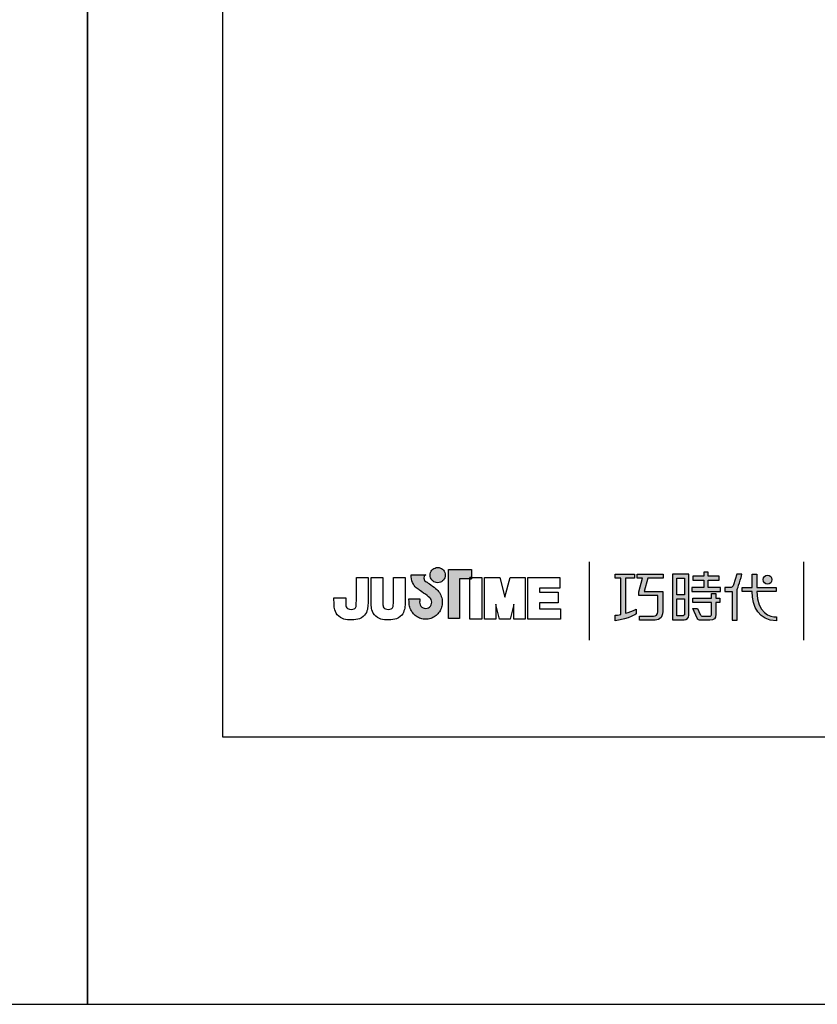
# Model space of a CAD drawing. Units: millimetres. Extents: x 61 to 625, y -38 to 889.
# Drawn here: x 266 to 315, y 592 to 652 of the extents above; entities that cross this region are included whole.
import ezdxf

# ---------------------------------------------------------------- set-up
doc = ezdxf.new("R2010")
doc.units = ezdxf.units.MM
doc.layers.add('A5', color=136, linetype='Continuous')
doc.layers.add('圖紙邊界', color=1, linetype='Continuous', plot=False)

msp = doc.modelspace()

# ---------------------------------------------------------------- hatches: boundary and pattern name
h = msp.add_hatch(color=256)
h.paths.add_polyline_path([(291.687, 617.479), (291.596, 617.55), (291.498, 617.623), (291.4, 617.693), (291.311, 617.756), (291.238, 617.806), (291.188, 617.839), (291.17, 617.852), (291.118, 617.884), (291.021, 617.97), (290.968, 618.095), (290.997, 618.221), (291.056, 618.293), (291.088, 618.316), (290.204, 618.316), (290.204, 618.187), (290.215, 618.058), (290.242, 617.941), (290.283, 617.835), (290.335, 617.74), (290.393, 617.656), (290.454, 617.584), (290.515, 617.523), (290.573, 617.473), (290.624, 617.434), (290.664, 617.406), (290.691, 617.39), (290.701, 617.384), (290.721, 617.37), (290.777, 617.331), (290.859, 617.272), (290.958, 617.202), (291.065, 617.124), (291.17, 617.046), (291.264, 616.973), (291.339, 616.912), (291.386, 616.867), (291.423, 616.8), (291.447, 616.726), (291.455, 616.645), (291.445, 616.558), (291.417, 616.478), (291.374, 616.407), (291.316, 616.348), (291.248, 616.303), (291.17, 616.275), (291.085, 616.265), (291.001, 616.274), (290.924, 616.301), (290.856, 616.345), (290.8, 616.403), (290.756, 616.473), (290.728, 616.555), (290.716, 616.645), (290.721, 616.707), (290.728, 616.8), (290.731, 616.847), (290.066, 616.847), (290.075, 616.645), (290.078, 616.564), (290.087, 616.484), (290.101, 616.407), (290.122, 616.331), (290.147, 616.258), (290.178, 616.188), (290.213, 616.121), (290.253, 616.056), (290.297, 615.995), (290.345, 615.937), (290.398, 615.884), (290.454, 615.834), (290.513, 615.789), (290.576, 615.748), (290.641, 615.711), (290.71, 615.68), (290.781, 615.654), (290.854, 615.633), (290.929, 615.618), (291.006, 615.609), (291.085, 615.606), (291.164, 615.609), (291.241, 615.618), (291.317, 615.633), (291.39, 615.654), (291.461, 615.68), (291.529, 615.711), (291.595, 615.748), (291.657, 615.789), (291.716, 615.834), (291.772, 615.884), (291.824, 615.937), (291.873, 615.995), (291.917, 616.056), (291.957, 616.121), (291.992, 616.188), (292.022, 616.258), (292.047, 616.331), (292.068, 616.407), (292.082, 616.484), (292.091, 616.564), (292.094, 616.645), (292.09, 616.736), (292.079, 616.825), (292.061, 616.912), (292.036, 616.995), (292.004, 617.076), (291.966, 617.152), (291.922, 617.225), (291.873, 617.294), (291.819, 617.359), (291.764, 617.413)])
h.paths.add_polyline_path([(292.215, 618.055), (292.25, 618.127), (292.271, 618.205), (292.279, 618.289), (292.271, 618.372), (292.25, 618.45), (292.215, 618.523), (292.17, 618.587), (292.114, 618.643), (292.049, 618.689), (291.977, 618.723), (291.898, 618.745), (291.815, 618.752), (291.732, 618.745), (291.653, 618.723), (291.581, 618.689), (291.517, 618.643), (291.461, 618.587), (291.415, 618.523), (291.381, 618.45), (291.359, 618.372), (291.352, 618.289), (291.359, 618.205), (291.381, 618.127), (291.415, 618.055), (291.461, 617.99), (291.517, 617.934), (291.581, 617.889), (291.653, 617.854), (291.732, 617.833), (291.815, 617.825), (291.898, 617.833), (291.977, 617.854), (292.049, 617.889), (292.114, 617.934), (292.17, 617.99)])
h.paths.add_polyline_path([(293.135, 618.066), (293.779, 618.066), (293.779, 618.138), (293.87, 618.138), (293.87, 618.626), (292.467, 618.626), (292.467, 615.657), (293.135, 615.657)])
at = {"ltscale": 10}
h = msp.add_hatch(color=256, dxfattribs=at)
edge = h.paths.add_edge_path(flags=17)
edge.add_arc((311.878, 618.014), 0.269, 0, 360)
edge = h.paths.add_edge_path()
edge.add_spline(control_points=[(305.526, 618.345), (305.526, 618.345), (305.526, 618.1), (305.526, 618.1)], knot_values=[16, 16, 16, 16, 17, 17, 17, 17], degree=3, periodic=0)
edge.add_spline(control_points=[(305.526, 618.1), (305.526, 618.1), (304.604, 618.1), (304.604, 618.1)], knot_values=[0, 0, 0, 0, 1, 1, 1, 1], degree=3, periodic=0)
edge.add_spline(control_points=[(304.604, 618.1), (304.604, 618.1), (304.382, 617.289), (304.382, 617.289)], knot_values=[1, 1, 1, 1, 2, 2, 2, 2], degree=3, periodic=0)
edge.add_spline(control_points=[(304.382, 617.289), (304.382, 617.289), (305.5, 617.289), (305.5, 617.289)], knot_values=[2, 2, 2, 2, 3, 3, 3, 3], degree=3, periodic=0)
edge.add_spline(control_points=[(305.5, 617.289), (305.5, 617.289), (305.5, 616.085), (305.5, 616.085)], knot_values=[3, 3, 3, 3, 4, 4, 4, 4], degree=3, periodic=0)
edge.add_spline(control_points=[(305.5, 616.085), (305.5, 615.648), (305.251, 615.544), (304.913, 615.544)], knot_values=[4, 4, 4, 4, 5, 5, 5, 5], degree=3, periodic=0)
edge.add_spline(control_points=[(304.913, 615.544), (304.913, 615.544), (304.091, 615.546), (304.091, 615.546)], knot_values=[5, 5, 5, 5, 6, 6, 6, 6], degree=3, periodic=0)
edge.add_spline(control_points=[(304.091, 615.546), (304.091, 615.546), (304.091, 615.793), (304.091, 615.793)], knot_values=[6, 6, 6, 6, 7, 7, 7, 7], degree=3, periodic=0)
edge.add_spline(control_points=[(304.091, 615.793), (304.091, 615.793), (304.939, 615.791), (304.939, 615.791)], knot_values=[7, 7, 7, 7, 8, 8, 8, 8], degree=3, periodic=0)
edge.add_spline(control_points=[(304.939, 615.791), (305.111, 615.791), (305.198, 615.888), (305.198, 616.065)], knot_values=[8, 8, 8, 8, 9, 9, 9, 9], degree=3, periodic=0)
edge.add_spline(control_points=[(305.198, 616.065), (305.198, 616.065), (305.198, 617.042), (305.198, 617.042)], knot_values=[9, 9, 9, 9, 10, 10, 10, 10], degree=3, periodic=0)
edge.add_spline(control_points=[(305.198, 617.042), (305.198, 617.042), (304.057, 617.042), (304.057, 617.042)], knot_values=[10, 10, 10, 10, 11, 11, 11, 11], degree=3, periodic=0)
edge.add_spline(control_points=[(304.057, 617.042), (304.057, 617.042), (304.057, 617.267), (304.057, 617.267)], knot_values=[11, 11, 11, 11, 12, 12, 12, 12], degree=3, periodic=0)
edge.add_spline(control_points=[(304.057, 617.267), (304.057, 617.267), (304.278, 618.1), (304.278, 618.1)], knot_values=[12, 12, 12, 12, 13, 13, 13, 13], degree=3, periodic=0)
edge.add_spline(control_points=[(304.278, 618.1), (304.278, 618.1), (303.95, 618.1), (303.95, 618.1)], knot_values=[13, 13, 13, 13, 14, 14, 14, 14], degree=3, periodic=0)
edge.add_spline(control_points=[(303.95, 618.1), (303.95, 618.1), (303.95, 618.345), (303.95, 618.345)], knot_values=[14, 14, 14, 14, 15, 15, 15, 15], degree=3, periodic=0)
edge.add_spline(control_points=[(303.95, 618.345), (303.95, 618.345), (305.526, 618.345), (305.526, 618.345)], knot_values=[15, 15, 15, 15, 16, 16, 16, 16], degree=3, periodic=0)
edge = h.paths.add_edge_path()
edge.add_spline(control_points=[(303.779, 618.345), (303.779, 618.345), (303.779, 618.098), (303.779, 618.098)], knot_values=[11, 11, 11, 11, 12, 12, 12, 12], degree=3, periodic=0)
edge.add_spline(control_points=[(303.779, 618.098), (303.779, 618.098), (303.244, 618.097), (303.244, 618.097)], knot_values=[0, 0, 0, 0, 1, 1, 1, 1], degree=3, periodic=0)
edge.add_spline(control_points=[(303.244, 618.097), (303.244, 618.097), (303.244, 615.968), (303.244, 615.968)], knot_values=[1, 1, 1, 1, 2, 2, 2, 2], degree=3, periodic=0)
edge.add_spline(control_points=[(303.244, 615.968), (303.449, 616.025), (303.665, 616.102), (303.886, 616.222)], knot_values=[2, 2, 2, 2, 3, 3, 3, 3], degree=3, periodic=0)
edge.add_spline(control_points=[(303.886, 616.222), (303.886, 616.222), (303.886, 615.928), (303.886, 615.928)], knot_values=[3, 3, 3, 3, 4, 4, 4, 4], degree=3, periodic=0)
edge.add_spline(control_points=[(303.886, 615.928), (303.886, 615.928), (303.491, 615.652), (302.615, 615.5)], knot_values=[4, 4, 4, 4, 5, 5, 5, 5], degree=3, periodic=0)
edge.add_spline(control_points=[(302.615, 615.5), (302.615, 615.5), (302.615, 615.849), (302.615, 615.849)], knot_values=[5, 5, 5, 5, 6, 6, 6, 6], degree=3, periodic=0)
edge.add_spline(control_points=[(302.615, 615.849), (302.691, 615.855), (302.806, 615.869), (302.946, 615.895)], knot_values=[6, 6, 6, 6, 7, 7, 7, 7], degree=3, periodic=0)
edge.add_spline(control_points=[(302.946, 615.895), (302.946, 615.895), (302.946, 618.097), (302.946, 618.097)], knot_values=[7, 7, 7, 7, 8, 8, 8, 8], degree=3, periodic=0)
edge.add_spline(control_points=[(302.946, 618.097), (302.946, 618.097), (302.606, 618.098), (302.606, 618.098)], knot_values=[8, 8, 8, 8, 9, 9, 9, 9], degree=3, periodic=0)
edge.add_spline(control_points=[(302.606, 618.098), (302.606, 618.098), (302.606, 618.345), (302.606, 618.345)], knot_values=[9, 9, 9, 9, 10, 10, 10, 10], degree=3, periodic=0)
edge.add_spline(control_points=[(302.606, 618.345), (302.606, 618.345), (303.779, 618.345), (303.779, 618.345)], knot_values=[10, 10, 10, 10, 11, 11, 11, 11], degree=3, periodic=0)
edge = h.paths.add_edge_path()
edge.add_spline(control_points=[(310.327, 617.295), (310.327, 617.295), (310.327, 617.545), (310.327, 617.545)], knot_values=[11, 11, 11, 11, 12, 12, 12, 12], degree=3, periodic=0)
edge.add_spline(control_points=[(310.327, 617.545), (310.327, 617.545), (310.939, 617.545), (310.939, 617.545)], knot_values=[0, 0, 0, 0, 1, 1, 1, 1], degree=3, periodic=0)
edge.add_spline(control_points=[(310.939, 617.545), (310.939, 617.545), (310.939, 618.352), (310.939, 618.352)], knot_values=[1, 1, 1, 1, 2, 2, 2, 2], degree=3, periodic=0)
edge.add_spline(control_points=[(310.939, 618.352), (310.939, 618.352), (311.224, 618.352), (311.224, 618.352)], knot_values=[2, 2, 2, 2, 3, 3, 3, 3], degree=3, periodic=0)
edge.add_spline(control_points=[(311.224, 618.352), (311.224, 618.352), (311.224, 617.545), (311.224, 617.545)], knot_values=[3, 3, 3, 3, 4, 4, 4, 4], degree=3, periodic=0)
edge.add_spline(control_points=[(311.224, 617.545), (311.224, 617.545), (312.406, 617.545), (312.406, 617.545)], knot_values=[4, 4, 4, 4, 5, 5, 5, 5], degree=3, periodic=0)
edge.add_spline(control_points=[(312.406, 617.545), (312.406, 617.545), (312.406, 617.295), (312.406, 617.295)], knot_values=[5, 5, 5, 5, 6, 6, 6, 6], degree=3, periodic=0)
edge.add_spline(control_points=[(312.406, 617.295), (312.406, 617.295), (311.225, 617.295), (311.225, 617.295)], knot_values=[6, 6, 6, 6, 7, 7, 7, 7], degree=3, periodic=0)
edge.add_spline(control_points=[(311.225, 617.295), (311.245, 615.95), (312.041, 615.751), (312.413, 615.751)], knot_values=[7, 7, 7, 7, 8, 8, 8, 8], degree=3, periodic=0)
edge.add_spline(control_points=[(312.413, 615.751), (312.413, 615.751), (312.413, 615.518), (312.413, 615.518)], knot_values=[8, 8, 8, 8, 9, 9, 9, 9], degree=3, periodic=0)
edge.add_spline(control_points=[(312.413, 615.518), (311.341, 615.518), (310.957, 616.366), (310.94, 617.295)], knot_values=[9, 9, 9, 9, 10, 10, 10, 10], degree=3, periodic=0)
edge.add_spline(control_points=[(310.94, 617.295), (310.94, 617.295), (310.327, 617.295), (310.327, 617.295)], knot_values=[10, 10, 10, 10, 11, 11, 11, 11], degree=3, periodic=0)
edge = h.paths.add_edge_path()
edge.add_spline(control_points=[(307.34, 616.255), (307.34, 616.255), (307.623, 616.255), (307.623, 616.255)], knot_values=[21, 21, 21, 21, 22, 22, 22, 22], degree=3, periodic=0)
edge.add_spline(control_points=[(307.623, 616.255), (307.623, 616.255), (307.788, 615.893), (307.788, 615.893)], knot_values=[0, 0, 0, 0, 1, 1, 1, 1], degree=3, periodic=0)
edge.add_spline(control_points=[(307.788, 615.893), (307.815, 615.828), (307.868, 615.794), (307.939, 615.794)], knot_values=[1, 1, 1, 1, 2, 2, 2, 2], degree=3, periodic=0)
edge.add_spline(control_points=[(307.939, 615.794), (307.939, 615.794), (308.088, 615.794), (308.088, 615.794)], knot_values=[2, 2, 2, 2, 3, 3, 3, 3], degree=3, periodic=0)
edge.add_spline(control_points=[(308.088, 615.794), (308.088, 615.794), (308.363, 615.794), (308.363, 615.794)], knot_values=[3, 3, 3, 3, 4, 4, 4, 4], degree=3, periodic=0)
edge.add_spline(control_points=[(308.363, 615.794), (308.456, 615.794), (308.466, 615.833), (308.466, 615.928)], knot_values=[4, 4, 4, 4, 5, 5, 5, 5], degree=3, periodic=0)
edge.add_spline(control_points=[(308.466, 615.928), (308.466, 615.928), (308.466, 616.629), (308.466, 616.629)], knot_values=[5, 5, 5, 5, 6, 6, 6, 6], degree=3, periodic=0)
edge.add_spline(control_points=[(308.466, 616.629), (308.466, 616.629), (307.325, 616.629), (307.325, 616.629)], knot_values=[6, 6, 6, 6, 7, 7, 7, 7], degree=3, periodic=0)
edge.add_spline(control_points=[(307.325, 616.629), (307.325, 616.629), (307.325, 616.88), (307.325, 616.88)], knot_values=[7, 7, 7, 7, 8, 8, 8, 8], degree=3, periodic=0)
edge.add_spline(control_points=[(307.325, 616.88), (307.325, 616.88), (308.466, 616.88), (308.466, 616.88)], knot_values=[8, 8, 8, 8, 9, 9, 9, 9], degree=3, periodic=0)
edge.add_spline(control_points=[(308.466, 616.88), (308.466, 616.88), (308.466, 617.169), (308.466, 617.169)], knot_values=[9, 9, 9, 9, 10, 10, 10, 10], degree=3, periodic=0)
edge.add_spline(control_points=[(308.466, 617.169), (308.466, 617.169), (308.728, 617.169), (308.728, 617.169)], knot_values=[10, 10, 10, 10, 11, 11, 11, 11], degree=3, periodic=0)
edge.add_spline(control_points=[(308.728, 617.169), (308.728, 617.169), (308.728, 616.88), (308.728, 616.88)], knot_values=[11, 11, 11, 11, 12, 12, 12, 12], degree=3, periodic=0)
edge.add_spline(control_points=[(308.728, 616.88), (308.728, 616.88), (308.969, 616.88), (308.969, 616.88)], knot_values=[12, 12, 12, 12, 13, 13, 13, 13], degree=3, periodic=0)
edge.add_spline(control_points=[(308.969, 616.88), (308.969, 616.88), (308.969, 616.629), (308.969, 616.629)], knot_values=[13, 13, 13, 13, 14, 14, 14, 14], degree=3, periodic=0)
edge.add_spline(control_points=[(308.969, 616.629), (308.969, 616.629), (308.728, 616.629), (308.728, 616.629)], knot_values=[14, 14, 14, 14, 15, 15, 15, 15], degree=3, periodic=0)
edge.add_spline(control_points=[(308.728, 616.629), (308.728, 616.629), (308.728, 615.925), (308.728, 615.925)], knot_values=[15, 15, 15, 15, 16, 16, 16, 16], degree=3, periodic=0)
edge.add_spline(control_points=[(308.728, 615.925), (308.728, 615.629), (308.623, 615.545), (308.374, 615.545)], knot_values=[16, 16, 16, 16, 17, 17, 17, 17], degree=3, periodic=0)
edge.add_spline(control_points=[(308.374, 615.545), (308.374, 615.545), (308.078, 615.545), (308.078, 615.545)], knot_values=[17, 17, 17, 17, 18, 18, 18, 18], degree=3, periodic=0)
edge.add_spline(control_points=[(308.078, 615.545), (308.078, 615.545), (307.785, 615.545), (307.785, 615.545)], knot_values=[18, 18, 18, 18, 19, 19, 19, 19], degree=3, periodic=0)
edge.add_spline(control_points=[(307.785, 615.545), (307.717, 615.545), (307.637, 615.581), (307.588, 615.678)], knot_values=[19, 19, 19, 19, 20, 20, 20, 20], degree=3, periodic=0)
edge.add_spline(control_points=[(307.588, 615.678), (307.588, 615.678), (307.34, 616.255), (307.34, 616.255)], knot_values=[20, 20, 20, 20, 21, 21, 21, 21], degree=3, periodic=0)
edge = h.paths.add_edge_path()
edge.add_spline(control_points=[(307.096, 615.856), (307.096, 615.856), (307.096, 618.343), (307.096, 618.343)], knot_values=[4, 4, 4, 4, 5, 5, 5, 5], degree=3, periodic=0)
edge.add_spline(control_points=[(307.096, 618.343), (307.096, 618.343), (306.1, 618.343), (306.1, 618.343)], knot_values=[0, 0, 0, 0, 1, 1, 1, 1], degree=3, periodic=0)
edge.add_spline(control_points=[(306.1, 618.343), (306.1, 618.343), (306.1, 615.569), (306.1, 615.569)], knot_values=[1, 1, 1, 1, 2, 2, 2, 2], degree=3, periodic=0)
edge.add_spline(control_points=[(306.1, 615.569), (306.1, 615.569), (306.8, 615.569), (306.8, 615.569)], knot_values=[2, 2, 2, 2, 3, 3, 3, 3], degree=3, periodic=0)
edge.add_spline(control_points=[(306.8, 615.569), (306.942, 615.569), (307.096, 615.681), (307.096, 615.856)], knot_values=[3, 3, 3, 3, 4, 4, 4, 4], degree=3, periodic=0)
edge = h.paths.add_edge_path(flags=16)
edge.add_spline(control_points=[(306.83, 616.852), (306.83, 616.852), (306.83, 615.935), (306.83, 615.935)], knot_values=[4, 4, 4, 4, 5, 5, 5, 5], degree=3, periodic=0)
edge.add_spline(control_points=[(306.83, 615.935), (306.83, 615.856), (306.778, 615.816), (306.7, 615.816)], knot_values=[0, 0, 0, 0, 1, 1, 1, 1], degree=3, periodic=0)
edge.add_spline(control_points=[(306.7, 615.816), (306.7, 615.816), (306.363, 615.816), (306.363, 615.816)], knot_values=[1, 1, 1, 1, 2, 2, 2, 2], degree=3, periodic=0)
edge.add_spline(control_points=[(306.363, 615.816), (306.363, 615.816), (306.363, 616.852), (306.363, 616.852)], knot_values=[2, 2, 2, 2, 3, 3, 3, 3], degree=3, periodic=0)
edge.add_spline(control_points=[(306.363, 616.852), (306.363, 616.852), (306.83, 616.852), (306.83, 616.852)], knot_values=[3, 3, 3, 3, 4, 4, 4, 4], degree=3, periodic=0)
h.paths.add_polyline_path([(306.83, 618.096), (306.83, 617.099), (306.363, 617.099), (306.363, 618.096)], flags=16)
edge = h.paths.add_edge_path()
edge.add_spline(control_points=[(310.026, 617.407), (310.026, 617.407), (310.183, 617.816), (310.318, 618.346)], knot_values=[9, 9, 9, 9, 10, 10, 10, 10], degree=3, periodic=0)
edge.add_spline(control_points=[(310.318, 618.346), (310.264, 618.346), (310.007, 618.346), (310.007, 618.346)], knot_values=[0, 0, 0, 0, 1, 1, 1, 1], degree=3, periodic=0)
edge.add_spline(control_points=[(310.007, 618.346), (310.007, 618.346), (309.809, 617.694), (309.809, 617.694)], knot_values=[1, 1, 1, 1, 2, 2, 2, 2], degree=3, periodic=0)
edge.add_spline(control_points=[(309.809, 617.694), (309.78, 617.617), (309.733, 617.546), (309.661, 617.546)], knot_values=[2, 2, 2, 2, 3, 3, 3, 3], degree=3, periodic=0)
edge.add_spline(control_points=[(309.661, 617.546), (309.661, 617.546), (309.272, 617.546), (309.272, 617.546)], knot_values=[3, 3, 3, 3, 4, 4, 4, 4], degree=3, periodic=0)
edge.add_spline(control_points=[(309.272, 617.546), (309.272, 617.546), (309.272, 617.295), (309.272, 617.295)], knot_values=[4, 4, 4, 4, 5, 5, 5, 5], degree=3, periodic=0)
edge.add_spline(control_points=[(309.272, 617.295), (309.272, 617.295), (309.722, 617.295), (309.722, 617.295)], knot_values=[5, 5, 5, 5, 6, 6, 6, 6], degree=3, periodic=0)
edge.add_spline(control_points=[(309.722, 617.295), (309.722, 617.295), (309.722, 615.545), (309.722, 615.545)], knot_values=[6, 6, 6, 6, 7, 7, 7, 7], degree=3, periodic=0)
edge.add_spline(control_points=[(309.722, 615.545), (309.722, 615.545), (310.026, 615.545), (310.026, 615.545)], knot_values=[7, 7, 7, 7, 8, 8, 8, 8], degree=3, periodic=0)
edge.add_spline(control_points=[(310.026, 615.545), (310.026, 615.545), (310.026, 617.407), (310.026, 617.407)], knot_values=[8, 8, 8, 8, 9, 9, 9, 9], degree=3, periodic=0)
h.paths.add_polyline_path([(308.273, 617.979), (308.928, 617.979), (308.928, 618.23), (308.273, 618.23), (308.273, 618.469), (308, 618.469), (308, 618.23), (307.338, 618.23), (307.338, 617.979), (308, 617.979), (308, 617.542), (307.27, 617.542), (307.27, 617.295), (309.01, 617.295), (309.01, 617.542), (308.273, 617.542)])

# ---------------------------------------------------------------- linework, layer by layer
for p, q in [((291.517, 618.643), (291.581, 618.689)), ((291.581, 618.689), (291.653, 618.723)), ((291.653, 618.723), (291.732, 618.745)), ((291.732, 618.745), (291.815, 618.752)), ((291.815, 618.752), (291.898, 618.745)), ((291.898, 618.745), (291.977, 618.723)), ((291.977, 618.723), (292.049, 618.689)), ((292.049, 618.689), (292.114, 618.643)), ((301.033, 619.095), (301.033, 614.334)), ((314.076, 614.334), (314.076, 619.095)), ((286.869, 618.138), (287.58, 618.138)), ((286.869, 616.748), (286.869, 618.138)), ((287.58, 618.138), (287.58, 616.812)), ((287.762, 618.138), (288.475, 618.138)), ((287.762, 616.794), (287.762, 618.138)), ((288.475, 618.138), (288.475, 616.775)), ((289.122, 618.138), (289.835, 618.138)), ((289.122, 616.748), (289.122, 618.138)), ((289.835, 618.138), (289.835, 616.812)), ((290.204, 618.316), (291.088, 618.316)), ((290.204, 618.187), (290.204, 618.316)), ((290.215, 618.058), (290.204, 618.187)), ((290.242, 617.941), (290.215, 618.058)), ((290.997, 618.221), (290.968, 618.095)), ((290.968, 618.095), (291.021, 617.97)), ((291.056, 618.293), (290.997, 618.221)), ((291.088, 618.316), (291.056, 618.293)), ((291.352, 618.289), (291.359, 618.372)), ((291.359, 618.205), (291.352, 618.289)), ((291.359, 618.372), (291.381, 618.45)), ((291.381, 618.127), (291.359, 618.205)), ((291.381, 618.45), (291.415, 618.523)), ((291.415, 618.055), (291.381, 618.127)), ((291.415, 618.523), (291.461, 618.587)), ((291.461, 617.99), (291.415, 618.055)), ((291.461, 618.587), (291.517, 618.643)), ((292.114, 618.643), (292.17, 618.587)), ((292.17, 618.587), (292.215, 618.523)), ((292.215, 618.055), (292.17, 617.99)), ((292.215, 618.523), (292.25, 618.45)), ((292.25, 618.127), (292.215, 618.055)), ((292.25, 618.45), (292.271, 618.372)), ((292.271, 618.205), (292.25, 618.127)), ((292.271, 618.372), (292.279, 618.289)), ((292.279, 618.289), (292.271, 618.205)), ((292.467, 618.626), (293.87, 618.626)), ((292.467, 615.657), (292.467, 618.626)), ((293.87, 618.066), (293.135, 618.066)), ((293.135, 618.066), (293.135, 615.657)), ((293.87, 618.138), (293.779, 618.138)), ((293.779, 618.138), (293.779, 618.066)), ((293.779, 618.138), (294.492, 618.138)), ((293.779, 615.602), (293.779, 618.138)), ((293.779, 618.066), (293.87, 618.066)), ((293.87, 618.626), (293.87, 618.066)), ((293.87, 618.066), (293.87, 618.138)), ((294.492, 618.138), (294.492, 615.602)), ((294.673, 618.138), (295.586, 618.138)), ((294.673, 615.602), (294.673, 618.138)), ((295.586, 618.138), (295.903, 616.945)), ((295.903, 616.945), (296.216, 618.138)), ((296.216, 618.138), (297.131, 618.138)), ((297.131, 618.138), (297.131, 615.602)), ((297.293, 618.138), (299.237, 618.138)), ((297.293, 615.602), (297.293, 618.138)), ((299.237, 618.138), (299.237, 617.5)), ((290.283, 617.835), (290.242, 617.941)), ((290.335, 617.74), (290.283, 617.835)), ((290.393, 617.656), (290.335, 617.74)), ((290.454, 617.584), (290.393, 617.656)), ((290.515, 617.523), (290.454, 617.584)), ((290.573, 617.473), (290.515, 617.523)), ((290.624, 617.434), (290.573, 617.473)), ((291.021, 617.97), (291.118, 617.884)), ((291.118, 617.884), (291.17, 617.852)), ((291.17, 617.852), (291.188, 617.839)), ((291.188, 617.839), (291.238, 617.806)), ((291.238, 617.806), (291.311, 617.756)), ((291.311, 617.756), (291.4, 617.693)), ((291.4, 617.693), (291.498, 617.623)), ((291.517, 617.934), (291.461, 617.99)), ((291.498, 617.623), (291.596, 617.55)), ((291.581, 617.889), (291.517, 617.934)), ((291.653, 617.854), (291.581, 617.889)), ((291.596, 617.55), (291.687, 617.479)), ((291.732, 617.833), (291.653, 617.854)), ((291.687, 617.479), (291.764, 617.413)), ((291.815, 617.825), (291.732, 617.833)), ((291.898, 617.833), (291.815, 617.825)), ((291.977, 617.854), (291.898, 617.833)), ((292.049, 617.889), (291.977, 617.854)), ((292.114, 617.934), (292.049, 617.889)), ((292.17, 617.99), (292.114, 617.934)), ((298.005, 617.5), (298.005, 617.245)), ((299.237, 617.5), (298.005, 617.5)), ((285.508, 616.766), (285.508, 616.909)), ((285.508, 616.909), (286.221, 616.909)), ((286.221, 616.909), (286.221, 616.748)), ((290.664, 617.406), (290.624, 617.434)), ((290.691, 617.39), (290.664, 617.406)), ((290.701, 617.384), (290.691, 617.39)), ((290.721, 617.37), (290.701, 617.384)), ((290.777, 617.331), (290.721, 617.37)), ((290.859, 617.272), (290.777, 617.331)), ((290.958, 617.202), (290.859, 617.272)), ((291.065, 617.124), (290.958, 617.202)), ((291.17, 617.046), (291.065, 617.124)), ((291.264, 616.973), (291.17, 617.046)), ((291.339, 616.912), (291.264, 616.973)), ((291.386, 616.867), (291.339, 616.912)), ((291.423, 616.8), (291.386, 616.867)), ((291.764, 617.413), (291.819, 617.359)), ((291.819, 617.359), (291.873, 617.294)), ((291.873, 617.294), (291.922, 617.225)), ((291.922, 617.225), (291.966, 617.152)), ((291.966, 617.152), (292.004, 617.076)), ((292.004, 617.076), (292.036, 616.995)), ((292.036, 616.995), (292.061, 616.912)), ((292.061, 616.912), (292.079, 616.825)), ((298.005, 617.245), (299.152, 617.245)), ((299.152, 617.245), (299.152, 616.609)), ((290.066, 616.847), (290.731, 616.847)), ((290.075, 616.645), (290.066, 616.847)), ((290.078, 616.564), (290.075, 616.645)), ((290.087, 616.484), (290.078, 616.564)), ((290.101, 616.407), (290.087, 616.484)), ((290.122, 616.331), (290.101, 616.407)), ((290.147, 616.258), (290.122, 616.331)), ((290.178, 616.188), (290.147, 616.258)), ((290.721, 616.707), (290.716, 616.645)), ((290.716, 616.645), (290.728, 616.555)), ((290.728, 616.8), (290.721, 616.707)), ((290.731, 616.847), (290.728, 616.8)), ((290.728, 616.555), (290.756, 616.473)), ((290.756, 616.473), (290.8, 616.403)), ((290.8, 616.403), (290.856, 616.345)), ((290.856, 616.345), (290.924, 616.301)), ((290.924, 616.301), (291.001, 616.274)), ((291.001, 616.274), (291.085, 616.265)), ((291.085, 616.265), (291.17, 616.275)), ((291.17, 616.275), (291.248, 616.303)), ((291.248, 616.303), (291.316, 616.348)), ((291.316, 616.348), (291.374, 616.407)), ((291.374, 616.407), (291.417, 616.478)), ((291.417, 616.478), (291.445, 616.558)), ((291.447, 616.726), (291.423, 616.8)), ((291.445, 616.558), (291.455, 616.645)), ((291.455, 616.645), (291.447, 616.726)), ((292.022, 616.258), (291.992, 616.188)), ((292.047, 616.331), (292.022, 616.258)), ((292.068, 616.407), (292.047, 616.331)), ((292.082, 616.484), (292.068, 616.407)), ((292.079, 616.825), (292.09, 616.736)), ((292.091, 616.564), (292.082, 616.484)), ((292.09, 616.736), (292.094, 616.645)), ((292.094, 616.645), (292.091, 616.564)), ((295.353, 616.524), (295.353, 615.602)), ((295.581, 615.602), (295.353, 616.51)), ((296.451, 616.513), (296.221, 615.602)), ((296.451, 615.602), (296.451, 616.52)), ((298.005, 616.609), (298.005, 616.239)), ((299.152, 616.609), (298.005, 616.609)), ((290.213, 616.121), (290.178, 616.188)), ((290.253, 616.056), (290.213, 616.121)), ((290.297, 615.995), (290.253, 616.056)), ((290.345, 615.937), (290.297, 615.995)), ((290.398, 615.884), (290.345, 615.937)), ((290.454, 615.834), (290.398, 615.884)), ((290.513, 615.789), (290.454, 615.834)), ((290.576, 615.748), (290.513, 615.789)), ((290.641, 615.711), (290.576, 615.748)), ((290.71, 615.68), (290.641, 615.711)), ((290.781, 615.654), (290.71, 615.68)), ((291.461, 615.68), (291.39, 615.654)), ((291.529, 615.711), (291.461, 615.68)), ((291.595, 615.748), (291.529, 615.711)), ((291.657, 615.789), (291.595, 615.748)), ((291.716, 615.834), (291.657, 615.789)), ((291.772, 615.884), (291.716, 615.834)), ((291.824, 615.937), (291.772, 615.884)), ((291.873, 615.995), (291.824, 615.937)), ((291.917, 616.056), (291.873, 615.995)), ((291.957, 616.121), (291.917, 616.056)), ((291.992, 616.188), (291.957, 616.121)), ((293.135, 615.657), (292.467, 615.657)), ((298.005, 616.239), (299.281, 616.239)), ((299.281, 616.239), (299.281, 615.602)), ((290.854, 615.633), (290.781, 615.654)), ((290.929, 615.618), (290.854, 615.633)), ((291.006, 615.609), (290.929, 615.618)), ((291.085, 615.606), (291.006, 615.609)), ((291.164, 615.609), (291.085, 615.606)), ((291.241, 615.618), (291.164, 615.609)), ((291.317, 615.633), (291.241, 615.618)), ((291.39, 615.654), (291.317, 615.633)), ((294.492, 615.602), (293.779, 615.602)), ((295.353, 615.602), (294.673, 615.602)), ((296.221, 615.602), (295.581, 615.602)), ((297.131, 615.602), (296.451, 615.602)), ((299.281, 615.602), (297.293, 615.602))]:
    msp.add_line(p, q)
at = {"color": 7}
for p, q in [((306.363, 617.099), (306.363, 618.096)), ((306.363, 618.096), (306.83, 618.096)), ((306.83, 618.096), (306.83, 617.099)), ((308, 618.23), (307.338, 618.23)), ((307.338, 618.23), (307.338, 617.979)), ((308.273, 618.469), (308, 618.469)), ((308, 618.469), (308, 618.23)), ((308.273, 618.23), (308.273, 618.469)), ((308.928, 618.23), (308.273, 618.23)), ((308.928, 617.979), (308.928, 618.23)), ((308, 617.542), (307.27, 617.542)), ((307.27, 617.542), (307.27, 617.295)), ((307.338, 617.979), (308, 617.979)), ((308, 617.979), (308, 617.542)), ((308.273, 617.542), (308.273, 617.979)), ((308.273, 617.979), (308.928, 617.979)), ((309.01, 617.542), (308.273, 617.542)), ((309.01, 617.295), (309.01, 617.542)), ((306.83, 617.099), (306.363, 617.099)), ((307.27, 617.295), (309.01, 617.295))]:
    msp.add_line(p, q, dxfattribs=at)
for points in [[(287.58, 616.812), (287.581, 616.733), (287.581, 616.649), (287.579, 616.562), (287.576, 616.473), (287.568, 616.381), (287.556, 616.29), (287.538, 616.199), (287.512, 616.109), (287.477, 616.022), (287.432, 615.939), (287.374, 615.862), (287.285, 615.775), (287.18, 615.701), (287.059, 615.641), (286.953, 615.606), (286.837, 615.582), (286.71, 615.568), (286.572, 615.564), (286.441, 615.567), (286.321, 615.576), (286.212, 615.593), (286.113, 615.617), (286.024, 615.649), (285.904, 615.713), (285.799, 615.79), (285.711, 615.88), (285.643, 615.977), (285.591, 616.079), (285.557, 616.183), (285.541, 616.261), (285.529, 616.343), (285.52, 616.433), (285.514, 616.533), (285.51, 616.643), (285.508, 616.765)], [(286.221, 616.749), (286.223, 616.585), (286.228, 616.479), (286.236, 616.42), (286.256, 616.359), (286.286, 616.31), (286.329, 616.269), (286.384, 616.237), (286.46, 616.216), (286.558, 616.209), (286.657, 616.216), (286.728, 616.235), (286.776, 616.263), (286.812, 616.299), (286.836, 616.338), (286.85, 616.385), (286.86, 616.468), (286.866, 616.59), (286.869, 616.75)], [(289.835, 616.812), (289.835, 616.733), (289.835, 616.649), (289.833, 616.562), (289.83, 616.472), (289.822, 616.381), (289.81, 616.29), (289.791, 616.199), (289.766, 616.109), (289.731, 616.022), (289.686, 615.939), (289.628, 615.862), (289.539, 615.775), (289.434, 615.701), (289.313, 615.641), (289.207, 615.606), (289.09, 615.582), (288.963, 615.568), (288.826, 615.564), (288.695, 615.567), (288.575, 615.576), (288.466, 615.593), (288.367, 615.617), (288.278, 615.649), (288.158, 615.713), (288.053, 615.79), (287.965, 615.88), (287.897, 615.977), (287.845, 616.079), (287.812, 616.183), (287.796, 616.264), (287.783, 616.351), (287.774, 616.447), (287.768, 616.553), (287.764, 616.669), (287.762, 616.793)], [(288.475, 616.776), (288.477, 616.605), (288.482, 616.485), (288.49, 616.419), (288.509, 616.359), (288.54, 616.31), (288.582, 616.269), (288.638, 616.237), (288.713, 616.216), (288.812, 616.209), (288.911, 616.216), (288.982, 616.235), (289.03, 616.263), (289.066, 616.299), (289.09, 616.338), (289.104, 616.385), (289.114, 616.467), (289.12, 616.59), (289.122, 616.75)]]:
    msp.add_lwpolyline(points)
msp.add_circle((311.878, 618.014), 0.269, dxfattribs=at)
for points in [[(302.606, 618.098), (302.606, 618.098), (302.606, 618.345), (302.606, 618.345)], [(302.606, 618.345), (302.606, 618.345), (303.779, 618.345), (303.779, 618.345)], [(302.946, 618.097), (302.946, 618.097), (302.606, 618.098), (302.606, 618.098)], [(302.946, 615.895), (302.946, 615.895), (302.946, 618.097), (302.946, 618.097)], [(303.779, 618.098), (303.779, 618.098), (303.244, 618.097), (303.244, 618.097)], [(303.244, 618.097), (303.244, 618.097), (303.244, 615.968), (303.244, 615.968)], [(303.779, 618.345), (303.779, 618.345), (303.779, 618.098), (303.779, 618.098)], [(303.95, 618.1), (303.95, 618.1), (303.95, 618.345), (303.95, 618.345)], [(303.95, 618.345), (303.95, 618.345), (305.526, 618.345), (305.526, 618.345)], [(304.278, 618.1), (304.278, 618.1), (303.95, 618.1), (303.95, 618.1)], [(304.057, 617.267), (304.057, 617.267), (304.278, 618.1), (304.278, 618.1)], [(304.604, 618.1), (304.604, 618.1), (304.382, 617.289), (304.382, 617.289)], [(305.526, 618.1), (305.526, 618.1), (304.604, 618.1), (304.604, 618.1)], [(305.526, 618.345), (305.526, 618.345), (305.526, 618.1), (305.526, 618.1)], [(307.096, 618.343), (307.096, 618.343), (306.1, 618.343), (306.1, 618.343)], [(306.1, 618.343), (306.1, 618.343), (306.1, 615.569), (306.1, 615.569)], [(307.096, 615.856), (307.096, 615.856), (307.096, 618.343), (307.096, 618.343)], [(310.007, 618.346), (310.007, 618.346), (309.809, 617.694), (309.809, 617.694)], [(310.318, 618.346), (310.264, 618.346), (310.007, 618.346), (310.007, 618.346)], [(310.026, 617.407), (310.026, 617.407), (310.183, 617.816), (310.318, 618.346)], [(310.939, 617.545), (310.939, 617.545), (310.939, 618.352), (310.939, 618.352)], [(310.939, 618.352), (310.939, 618.352), (311.224, 618.352), (311.224, 618.352)], [(311.224, 618.352), (311.224, 618.352), (311.224, 617.545), (311.224, 617.545)], [(309.661, 617.546), (309.661, 617.546), (309.272, 617.546), (309.272, 617.546)], [(309.272, 617.546), (309.272, 617.546), (309.272, 617.295), (309.272, 617.295)], [(309.809, 617.694), (309.78, 617.617), (309.733, 617.546), (309.661, 617.546)], [(310.327, 617.545), (310.327, 617.545), (310.939, 617.545), (310.939, 617.545)], [(310.327, 617.295), (310.327, 617.295), (310.327, 617.545), (310.327, 617.545)], [(311.224, 617.545), (311.224, 617.545), (312.406, 617.545), (312.406, 617.545)], [(312.406, 617.545), (312.406, 617.545), (312.406, 617.295), (312.406, 617.295)], [(304.057, 617.042), (304.057, 617.042), (304.057, 617.267), (304.057, 617.267)], [(305.198, 617.042), (305.198, 617.042), (304.057, 617.042), (304.057, 617.042)], [(304.382, 617.289), (304.382, 617.289), (305.5, 617.289), (305.5, 617.289)], [(305.198, 616.065), (305.198, 616.065), (305.198, 617.042), (305.198, 617.042)], [(305.5, 617.289), (305.5, 617.289), (305.5, 616.085), (305.5, 616.085)], [(307.325, 616.629), (307.325, 616.629), (307.325, 616.88), (307.325, 616.88)], [(307.325, 616.88), (307.325, 616.88), (308.466, 616.88), (308.466, 616.88)], [(308.466, 616.88), (308.466, 616.88), (308.466, 617.169), (308.466, 617.169)], [(308.466, 617.169), (308.466, 617.169), (308.728, 617.169), (308.728, 617.169)], [(308.728, 617.169), (308.728, 617.169), (308.728, 616.88), (308.728, 616.88)], [(308.728, 616.88), (308.728, 616.88), (308.969, 616.88), (308.969, 616.88)], [(308.969, 616.88), (308.969, 616.88), (308.969, 616.629), (308.969, 616.629)], [(309.272, 617.295), (309.272, 617.295), (309.722, 617.295), (309.722, 617.295)], [(309.722, 617.295), (309.722, 617.295), (309.722, 615.545), (309.722, 615.545)], [(310.026, 615.545), (310.026, 615.545), (310.026, 617.407), (310.026, 617.407)], [(310.94, 617.295), (310.94, 617.295), (310.327, 617.295), (310.327, 617.295)], [(312.413, 615.518), (311.341, 615.518), (310.957, 616.366), (310.94, 617.295)], [(312.406, 617.295), (312.406, 617.295), (311.225, 617.295), (311.225, 617.295)], [(311.225, 617.295), (311.245, 615.95), (312.041, 615.751), (312.413, 615.751)], [(306.363, 615.816), (306.363, 615.816), (306.363, 616.852), (306.363, 616.852)], [(306.363, 616.852), (306.363, 616.852), (306.83, 616.852), (306.83, 616.852)], [(306.83, 616.852), (306.83, 616.852), (306.83, 615.935), (306.83, 615.935)], [(308.466, 616.629), (308.466, 616.629), (307.325, 616.629), (307.325, 616.629)], [(308.466, 615.928), (308.466, 615.928), (308.466, 616.629), (308.466, 616.629)], [(308.969, 616.629), (308.969, 616.629), (308.728, 616.629), (308.728, 616.629)], [(308.728, 616.629), (308.728, 616.629), (308.728, 615.925), (308.728, 615.925)], [(303.886, 615.928), (303.886, 615.928), (303.491, 615.652), (302.615, 615.5)], [(302.615, 615.849), (302.691, 615.855), (302.806, 615.869), (302.946, 615.895)], [(302.615, 615.5), (302.615, 615.5), (302.615, 615.849), (302.615, 615.849)], [(303.244, 615.968), (303.449, 616.025), (303.665, 616.102), (303.886, 616.222)], [(303.886, 616.222), (303.886, 616.222), (303.886, 615.928), (303.886, 615.928)], [(304.091, 615.546), (304.091, 615.546), (304.091, 615.793), (304.091, 615.793)], [(304.091, 615.793), (304.091, 615.793), (304.939, 615.791), (304.939, 615.791)], [(305.5, 616.085), (305.5, 615.648), (305.251, 615.544), (304.913, 615.544)], [(304.939, 615.791), (305.111, 615.791), (305.198, 615.888), (305.198, 616.065)], [(306.7, 615.816), (306.7, 615.816), (306.363, 615.816), (306.363, 615.816)], [(306.83, 615.935), (306.83, 615.856), (306.778, 615.816), (306.7, 615.816)], [(306.8, 615.569), (306.942, 615.569), (307.096, 615.681), (307.096, 615.856)], [(307.588, 615.678), (307.588, 615.678), (307.34, 616.255), (307.34, 616.255)], [(307.34, 616.255), (307.34, 616.255), (307.623, 616.255), (307.623, 616.255)], [(307.785, 615.545), (307.717, 615.545), (307.637, 615.581), (307.588, 615.678)], [(307.623, 616.255), (307.623, 616.255), (307.788, 615.893), (307.788, 615.893)], [(307.788, 615.893), (307.815, 615.828), (307.868, 615.794), (307.939, 615.794)], [(307.939, 615.794), (307.939, 615.794), (308.088, 615.794), (308.088, 615.794)], [(308.088, 615.794), (308.088, 615.794), (308.363, 615.794), (308.363, 615.794)], [(308.363, 615.794), (308.456, 615.794), (308.466, 615.833), (308.466, 615.928)], [(308.728, 615.925), (308.728, 615.629), (308.623, 615.545), (308.374, 615.545)], [(312.413, 615.751), (312.413, 615.751), (312.413, 615.518), (312.413, 615.518)], [(304.913, 615.544), (304.913, 615.544), (304.091, 615.546), (304.091, 615.546)], [(306.1, 615.569), (306.1, 615.569), (306.8, 615.569), (306.8, 615.569)], [(308.078, 615.545), (308.078, 615.545), (307.785, 615.545), (307.785, 615.545)], [(308.374, 615.545), (308.374, 615.545), (308.078, 615.545), (308.078, 615.545)], [(309.722, 615.545), (309.722, 615.545), (310.026, 615.545), (310.026, 615.545)]]:
    msp.add_open_spline(points, degree=3, dxfattribs=at)
at = {"layer": 'A5', "ltscale": 10}
msp.add_lwpolyline([(278.74, 872.935), (472.277, 872.935), (472.277, 608.435), (278.74, 608.435)], close=True, dxfattribs=at)
at = {"layer": '圖紙邊界', "ltscale": 10}
for points in [[(60.508, 592.185), (270.508, 592.185), (270.508, 889.185), (60.508, 889.185)], [(270.508, 592.185), (480.508, 592.185), (480.508, 889.185), (270.508, 889.185)]]:
    msp.add_lwpolyline(points, close=True, dxfattribs=at)

doc.saveas('drawing.dxf')
